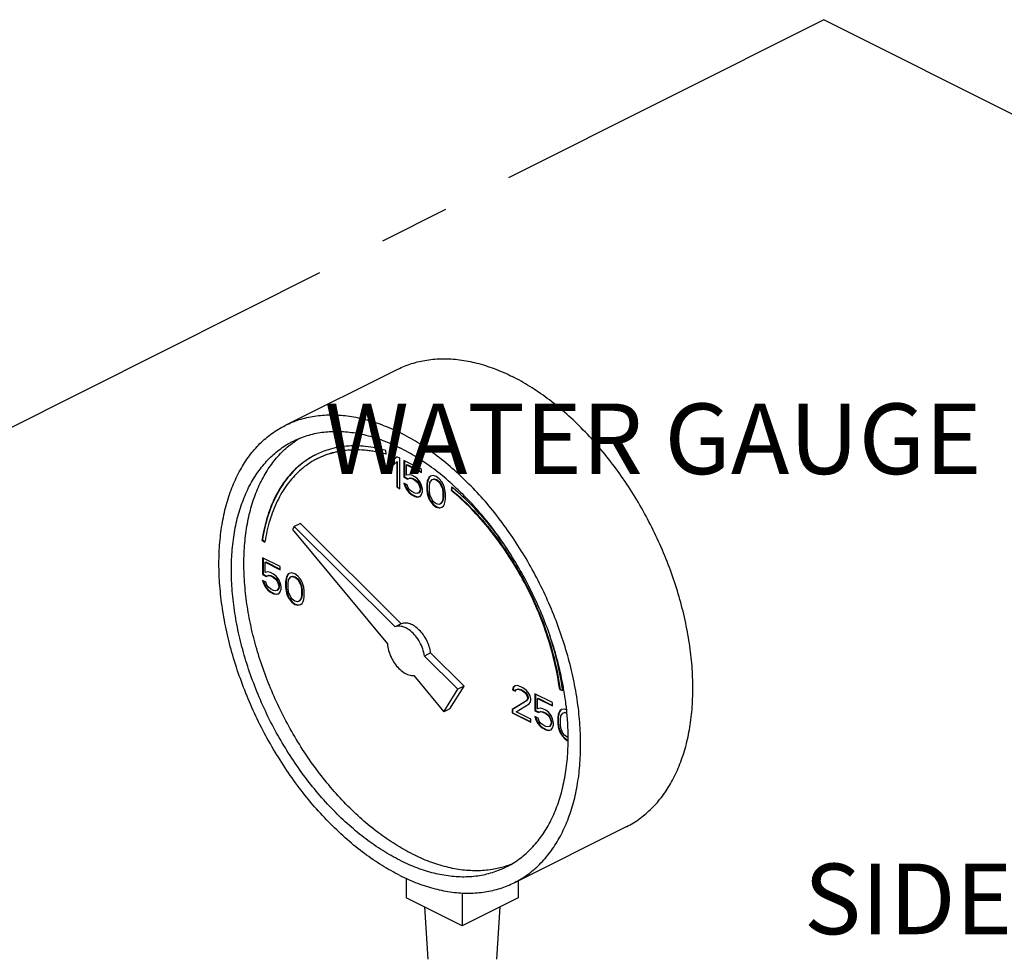
# Model space of a CAD drawing. Extents: x 3.3 to 25.9, y 1.3 to 22.7.
# Drawn here: x 16.5 to 18.2, y 16.8 to 18.5 of the extents above; entities that cross this region are included whole.
import ezdxf

# ---------------------------------------------------------------- set-up
doc = ezdxf.new("R2010")
doc.units = 0
doc.header["$LTSCALE"] = 0.5
doc.header["$MEASUREMENT"] = 0
doc.linetypes.add('CENTER', pattern=[2, 1.25, -0.25, 0.25, -0.25])
doc.layers.get('0').update_dxf_attribs({"linetype": 'CONTINUOUS'})
doc.layers.add('CALLOUTS', color=7, linetype='CONTINUOUS')
doc.layers.add('CEN', color=7, linetype='CENTER')
doc.styles.get("Standard").update_dxf_attribs({"font": 'ARIAL.TTF'})

msp = doc.modelspace()

# ---------------------------------------------------------------- linework, layer by layer
at = {"linetype": 'Continuous'}
for p, q in [((16.9567, 17.7398), (17.1556, 17.8392)), ((17.1354, 17.6884), (17.1345, 17.6953)), ((17.1538, 17.6841), (17.1483, 17.6788)), ((17.1483, 17.6788), (17.1492, 17.6793)), ((17.1483, 17.6788), (17.1483, 17.6696)), ((17.1483, 17.6696), (17.1538, 17.6749)), ((17.154, 17.6839), (17.1492, 17.6793)), ((17.1492, 17.6793), (17.1492, 17.6705)), ((17.1593, 17.6814), (17.1538, 17.6841)), ((17.1538, 17.6749), (17.1547, 17.6754)), ((17.1538, 17.6749), (17.1538, 17.63)), ((17.1547, 17.6754), (17.1547, 17.6304)), ((17.1593, 17.6272), (17.1593, 17.6814)), ((17.1667, 17.6777), (17.1667, 17.6477)), ((17.198, 17.662), (17.1667, 17.6777)), ((17.1676, 17.6772), (17.1676, 17.6482)), ((17.1713, 17.6696), (17.1722, 17.6701)), ((17.1713, 17.6512), (17.1713, 17.6696)), ((17.1713, 17.6696), (17.198, 17.6563)), ((17.1722, 17.6701), (17.198, 17.6572)), ((17.198, 17.6563), (17.198, 17.662)), ((17.1667, 17.6477), (17.1676, 17.6482)), ((17.1667, 17.6477), (17.1731, 17.6445)), ((17.1676, 17.6482), (17.174, 17.645)), ((17.1759, 17.6523), (17.1713, 17.6512)), ((17.1731, 17.6445), (17.1768, 17.6461)), ((17.1731, 17.6445), (17.174, 17.645)), ((17.174, 17.645), (17.1777, 17.6466)), ((17.1805, 17.6512), (17.1759, 17.6523)), ((17.1768, 17.6461), (17.1777, 17.6466)), ((17.1768, 17.6461), (17.1805, 17.6454)), ((17.1777, 17.6466), (17.1814, 17.6459)), ((17.186, 17.6484), (17.1805, 17.6512)), ((17.1805, 17.6454), (17.1814, 17.6459)), ((17.1805, 17.6454), (17.186, 17.6427)), ((17.1814, 17.6459), (17.1869, 17.6431)), ((17.1906, 17.645), (17.186, 17.6484)), ((17.186, 17.6427), (17.1869, 17.6431)), ((17.186, 17.6427), (17.1897, 17.6397)), ((17.1869, 17.6431), (17.1906, 17.6401)), ((17.1897, 17.6397), (17.1906, 17.6401)), ((17.1897, 17.6397), (17.1925, 17.636)), ((17.1952, 17.6392), (17.1906, 17.645)), ((17.1906, 17.6401), (17.1934, 17.6364)), ((17.198, 17.6332), (17.1952, 17.6392)), ((17.2081, 17.6408), (17.2072, 17.6355)), ((17.209, 17.6438), (17.2081, 17.6408)), ((17.2081, 17.6408), (17.209, 17.6413)), ((17.209, 17.6413), (17.2081, 17.636)), ((17.2109, 17.6475), (17.209, 17.6438)), ((17.209, 17.6438), (17.2099, 17.6443)), ((17.2099, 17.6443), (17.209, 17.6413)), ((17.2118, 17.648), (17.2099, 17.6443)), ((17.2136, 17.6496), (17.2109, 17.6475)), ((17.2109, 17.6475), (17.2118, 17.648)), ((17.2138, 17.6495), (17.2118, 17.648)), ((17.2118, 17.6321), (17.2127, 17.6385)), ((17.2127, 17.6385), (17.2164, 17.6436)), ((17.2183, 17.6507), (17.2136, 17.6496)), ((17.2164, 17.6436), (17.2192, 17.6445)), ((17.2164, 17.6436), (17.2173, 17.644)), ((17.2173, 17.644), (17.2201, 17.645)), ((17.2238, 17.6491), (17.2183, 17.6507)), ((17.2192, 17.6445), (17.2201, 17.645)), ((17.2192, 17.6445), (17.2238, 17.6434)), ((17.2201, 17.645), (17.2247, 17.6438)), ((17.2293, 17.6452), (17.2238, 17.6491)), ((17.2238, 17.6434), (17.2247, 17.6438)), ((17.2238, 17.6434), (17.2284, 17.6399)), ((17.2247, 17.6438), (17.2293, 17.6404)), ((17.2284, 17.6399), (17.2293, 17.6404)), ((17.2284, 17.6399), (17.2311, 17.6362)), ((17.2339, 17.6395), (17.2293, 17.6452)), ((17.2293, 17.6404), (17.232, 17.6367)), ((17.2367, 17.6346), (17.2339, 17.6395)), ((17.1538, 17.63), (17.1547, 17.6304)), ((17.1538, 17.63), (17.1593, 17.6272)), ((17.1547, 17.6304), (17.1593, 17.6281)), ((17.1667, 17.6374), (17.1685, 17.6318)), ((17.1722, 17.6346), (17.1667, 17.6374)), ((17.1679, 17.6368), (17.1694, 17.6323)), ((17.1685, 17.6318), (17.1694, 17.6323)), ((17.1685, 17.6318), (17.1713, 17.6259)), ((17.1694, 17.6323), (17.1722, 17.6263)), ((17.1713, 17.6259), (17.1722, 17.6263)), ((17.1713, 17.6259), (17.1759, 17.6201)), ((17.1741, 17.6291), (17.1722, 17.6346)), ((17.1722, 17.6263), (17.1768, 17.6205)), ((17.1768, 17.6254), (17.1741, 17.6291)), ((17.1805, 17.6224), (17.1768, 17.6254)), ((17.186, 17.6196), (17.1805, 17.6224)), ((17.1925, 17.636), (17.1934, 17.6364)), ((17.1925, 17.636), (17.1943, 17.6316)), ((17.1943, 17.6224), (17.1925, 17.6199)), ((17.1934, 17.6364), (17.1952, 17.6321)), ((17.1952, 17.6229), (17.1934, 17.6203)), ((17.1943, 17.6316), (17.1952, 17.6321)), ((17.1943, 17.6316), (17.1952, 17.6277)), ((17.1952, 17.6254), (17.1943, 17.6224)), ((17.1943, 17.6224), (17.1952, 17.6229)), ((17.1952, 17.6321), (17.1961, 17.6281)), ((17.1952, 17.6277), (17.1961, 17.6281)), ((17.1952, 17.6277), (17.1952, 17.6254)), ((17.1952, 17.6254), (17.1961, 17.6258)), ((17.1961, 17.6258), (17.1952, 17.6229)), ((17.1961, 17.6281), (17.1961, 17.6258)), ((17.1998, 17.6266), (17.198, 17.6332)), ((17.198, 17.6171), (17.1998, 17.6219)), ((17.1998, 17.6219), (17.1998, 17.6266)), ((17.2072, 17.6355), (17.2081, 17.636)), ((17.2072, 17.6355), (17.2072, 17.6252)), ((17.2072, 17.6252), (17.2081, 17.6256)), ((17.2072, 17.6252), (17.2081, 17.619)), ((17.2081, 17.636), (17.2081, 17.6256)), ((17.2081, 17.6256), (17.209, 17.6194)), ((17.2118, 17.624), (17.2118, 17.6321)), ((17.2127, 17.6167), (17.2118, 17.624)), ((17.2311, 17.6362), (17.232, 17.6367)), ((17.2311, 17.6362), (17.2348, 17.6275)), ((17.232, 17.6367), (17.2357, 17.6279)), ((17.2348, 17.6275), (17.2357, 17.6279)), ((17.2348, 17.6275), (17.2357, 17.6201)), ((17.2357, 17.6279), (17.2366, 17.6206)), ((17.2385, 17.6291), (17.2367, 17.6346)), ((17.2394, 17.6252), (17.2385, 17.6291)), ((17.2404, 17.619), (17.2394, 17.6252)), ((17.2514, 17.6305), (17.2501, 17.6249)), ((17.2501, 17.6249), (17.2509, 17.6254)), ((17.2521, 17.6299), (17.2509, 17.6254)), ((17.1759, 17.6201), (17.1768, 17.6205)), ((17.1759, 17.6201), (17.1805, 17.6166)), ((17.1768, 17.6205), (17.1814, 17.6171)), ((17.1805, 17.6166), (17.1814, 17.6171)), ((17.1805, 17.6166), (17.186, 17.6139)), ((17.1814, 17.6171), (17.1869, 17.6143)), ((17.1897, 17.619), (17.186, 17.6196)), ((17.186, 17.6139), (17.1869, 17.6143)), ((17.186, 17.6139), (17.1906, 17.6127)), ((17.1869, 17.6143), (17.1915, 17.6132)), ((17.1925, 17.6199), (17.1897, 17.619)), ((17.1906, 17.6127), (17.1952, 17.6139)), ((17.1906, 17.6127), (17.1915, 17.6132)), ((17.1915, 17.6132), (17.1952, 17.6141)), ((17.1925, 17.6199), (17.1934, 17.6203)), ((17.1952, 17.6139), (17.198, 17.6171)), ((17.2081, 17.619), (17.209, 17.6194)), ((17.2081, 17.619), (17.209, 17.615)), ((17.209, 17.6194), (17.2099, 17.6155)), ((17.209, 17.615), (17.2099, 17.6155)), ((17.209, 17.615), (17.2109, 17.6095)), ((17.2099, 17.6155), (17.2118, 17.61)), ((17.2109, 17.6095), (17.2118, 17.61)), ((17.2109, 17.6095), (17.2136, 17.6047)), ((17.2118, 17.61), (17.2145, 17.6051)), ((17.2164, 17.6079), (17.2127, 17.6167)), ((17.2136, 17.6047), (17.2145, 17.6051)), ((17.2136, 17.6047), (17.2183, 17.5989)), ((17.2145, 17.6051), (17.2191, 17.5994)), ((17.2192, 17.6042), (17.2164, 17.6079)), ((17.2238, 17.6008), (17.2192, 17.6042)), ((17.2348, 17.6056), (17.2311, 17.6005)), ((17.2357, 17.606), (17.232, 17.601)), ((17.2357, 17.6121), (17.2348, 17.6056)), ((17.2348, 17.6056), (17.2357, 17.606)), ((17.2357, 17.6201), (17.2366, 17.6206)), ((17.2357, 17.6201), (17.2357, 17.6121)), ((17.2357, 17.6121), (17.2366, 17.6125)), ((17.2366, 17.6125), (17.2357, 17.606)), ((17.2366, 17.6206), (17.2366, 17.6125)), ((17.2385, 17.6003), (17.2394, 17.6033)), ((17.2394, 17.6033), (17.2404, 17.6086)), ((17.2404, 17.6086), (17.2404, 17.619)), ((17.2183, 17.5989), (17.2191, 17.5994)), ((17.2183, 17.5989), (17.2238, 17.595)), ((17.2191, 17.5994), (17.2247, 17.5955)), ((17.2284, 17.5996), (17.2238, 17.6008)), ((17.2238, 17.595), (17.2247, 17.5955)), ((17.2238, 17.595), (17.2293, 17.5934)), ((17.2247, 17.5955), (17.2302, 17.5938)), ((17.2311, 17.6005), (17.2284, 17.5996)), ((17.2293, 17.5934), (17.2339, 17.5946)), ((17.2293, 17.5934), (17.2302, 17.5938)), ((17.2302, 17.5938), (17.2339, 17.5948)), ((17.2311, 17.6005), (17.232, 17.601)), ((17.2339, 17.5946), (17.2367, 17.5966)), ((17.2367, 17.5966), (17.2385, 17.6003)), ((16.9724, 17.5603), (16.9693, 17.5553)), ((16.9693, 17.5553), (17.1374, 17.3523)), ((16.9835, 17.5658), (16.9724, 17.5603)), ((17.151, 17.3827), (16.9724, 17.5603)), ((17.162, 17.3882), (16.9835, 17.5658)), ((16.9151, 17.5363), (16.9159, 17.5367)), ((16.9151, 17.5363), (16.9203, 17.5325)), ((16.9159, 17.5367), (16.9205, 17.5334)), ((16.9163, 17.5052), (16.9163, 17.4753)), ((16.9476, 17.4895), (16.9163, 17.5052)), ((16.9171, 17.5048), (16.9171, 17.4757)), ((16.9209, 17.4971), (16.9217, 17.4976)), ((16.9209, 17.4787), (16.9209, 17.4971)), ((16.9209, 17.4971), (16.9476, 17.4838)), ((16.9217, 17.4976), (16.9476, 17.4847)), ((16.9476, 17.4838), (16.9476, 17.4895)), ((16.9163, 17.4753), (16.9171, 17.4757)), ((16.9163, 17.4753), (16.9227, 17.472)), ((16.9163, 17.4649), (16.9181, 17.4594)), ((16.9218, 17.4621), (16.9163, 17.4649)), ((16.9171, 17.4757), (16.9236, 17.4725)), ((16.9175, 17.4643), (16.919, 17.4598)), ((16.9255, 17.4799), (16.9209, 17.4787)), ((16.9227, 17.472), (16.9264, 17.4736)), ((16.9227, 17.472), (16.9236, 17.4725)), ((16.9236, 17.4725), (16.9273, 17.4741)), ((16.9301, 17.4787), (16.9255, 17.4799)), ((16.9264, 17.4736), (16.9273, 17.4741)), ((16.9264, 17.4736), (16.9301, 17.473)), ((16.9273, 17.4741), (16.931, 17.4734)), ((16.9356, 17.476), (16.9301, 17.4787)), ((16.9301, 17.473), (16.931, 17.4734)), ((16.9301, 17.473), (16.9356, 17.4702)), ((16.931, 17.4734), (16.9365, 17.4706)), ((16.9402, 17.4725), (16.9356, 17.476)), ((16.9356, 17.4702), (16.9365, 17.4706)), ((16.9356, 17.4702), (16.9393, 17.4672)), ((16.9365, 17.4706), (16.9402, 17.4676)), ((16.9393, 17.4672), (16.9402, 17.4676)), ((16.9393, 17.4672), (16.942, 17.4635)), ((16.9448, 17.4667), (16.9402, 17.4725)), ((16.9402, 17.4676), (16.9429, 17.464)), ((16.942, 17.4635), (16.9429, 17.464)), ((16.9429, 17.464), (16.9448, 17.4596)), ((16.9476, 17.4608), (16.9448, 17.4667)), ((16.9577, 17.4684), (16.9568, 17.4631)), ((16.9586, 17.4714), (16.9577, 17.4684)), ((16.9577, 17.4684), (16.9586, 17.4688)), ((16.9586, 17.4688), (16.9577, 17.4635)), ((16.9605, 17.475), (16.9586, 17.4714)), ((16.9586, 17.4714), (16.9595, 17.4718)), ((16.9595, 17.4718), (16.9586, 17.4688)), ((16.9613, 17.4755), (16.9595, 17.4718)), ((16.9632, 17.4771), (16.9605, 17.475)), ((16.9605, 17.475), (16.9613, 17.4755)), ((16.9633, 17.477), (16.9613, 17.4755)), ((16.9614, 17.4596), (16.9623, 17.4661)), ((16.9623, 17.4661), (16.966, 17.4711)), ((16.9678, 17.4783), (16.9632, 17.4771)), ((16.966, 17.4711), (16.9687, 17.472)), ((16.966, 17.4711), (16.9669, 17.4716)), ((16.9669, 17.4716), (16.9696, 17.4725)), ((16.9733, 17.4767), (16.9678, 17.4783)), ((16.9687, 17.472), (16.9696, 17.4725)), ((16.9687, 17.472), (16.9733, 17.4709)), ((16.9696, 17.4725), (16.9742, 17.4713)), ((16.9789, 17.4727), (16.9733, 17.4767)), ((16.9733, 17.4709), (16.9742, 17.4713)), ((16.9733, 17.4709), (16.9779, 17.4674)), ((16.9742, 17.4713), (16.9788, 17.4679)), ((16.9779, 17.4674), (16.9788, 17.4679)), ((16.9779, 17.4674), (16.9807, 17.4638)), ((16.9788, 17.4679), (16.9816, 17.4642)), ((16.9835, 17.467), (16.9789, 17.4727)), ((16.9807, 17.4638), (16.9816, 17.4642)), ((16.9807, 17.4638), (16.9844, 17.455)), ((16.9816, 17.4642), (16.9853, 17.4555)), ((16.9862, 17.4621), (16.9835, 17.467)), ((16.9181, 17.4594), (16.919, 17.4598)), ((16.9181, 17.4594), (16.9209, 17.4534)), ((16.919, 17.4598), (16.9217, 17.4538)), ((16.9209, 17.4534), (16.9217, 17.4538)), ((16.9209, 17.4534), (16.9255, 17.4476)), ((16.9217, 17.4538), (16.9264, 17.4481)), ((16.9236, 17.4566), (16.9218, 17.4621)), ((16.9264, 17.4529), (16.9236, 17.4566)), ((16.9255, 17.4476), (16.9264, 17.4481)), ((16.9255, 17.4476), (16.9301, 17.4442)), ((16.9301, 17.4499), (16.9264, 17.4529)), ((16.9264, 17.4481), (16.931, 17.4446)), ((16.9356, 17.4472), (16.9301, 17.4499)), ((16.9393, 17.4465), (16.9356, 17.4472)), ((16.942, 17.4474), (16.9393, 17.4465)), ((16.942, 17.4635), (16.9439, 17.4591)), ((16.9439, 17.4499), (16.942, 17.4474)), ((16.942, 17.4474), (16.9429, 17.4478)), ((16.9448, 17.4504), (16.9429, 17.4478)), ((16.9439, 17.4591), (16.9448, 17.4596)), ((16.9439, 17.4591), (16.9448, 17.4552)), ((16.9448, 17.4529), (16.9439, 17.4499)), ((16.9439, 17.4499), (16.9448, 17.4504)), ((16.9448, 17.4596), (16.9457, 17.4557)), ((16.9448, 17.4552), (16.9457, 17.4557)), ((16.9448, 17.4552), (16.9448, 17.4529)), ((16.9448, 17.4529), (16.9457, 17.4534)), ((16.9457, 17.4534), (16.9448, 17.4504)), ((16.9457, 17.4557), (16.9457, 17.4534)), ((16.9494, 17.4541), (16.9476, 17.4608)), ((16.9476, 17.4446), (16.9494, 17.4495)), ((16.9494, 17.4495), (16.9494, 17.4541)), ((16.9568, 17.4631), (16.9577, 17.4635)), ((16.9568, 17.4631), (16.9568, 17.4527)), ((16.9568, 17.4527), (16.9577, 17.4531)), ((16.9568, 17.4527), (16.9577, 17.4465)), ((16.9577, 17.4635), (16.9577, 17.4531)), ((16.9577, 17.4531), (16.9586, 17.4469)), ((16.9577, 17.4465), (16.9586, 17.4469)), ((16.9577, 17.4465), (16.9586, 17.4426)), ((16.9586, 17.4469), (16.9595, 17.443)), ((16.9614, 17.4515), (16.9614, 17.4596)), ((16.9623, 17.4442), (16.9614, 17.4515)), ((16.9844, 17.455), (16.9853, 17.4555)), ((16.9844, 17.455), (16.9853, 17.4476)), ((16.9853, 17.4555), (16.9862, 17.4481)), ((16.9853, 17.4476), (16.9862, 17.4481)), ((16.9853, 17.4476), (16.9853, 17.4396)), ((16.9881, 17.4566), (16.9862, 17.4621)), ((16.9862, 17.4481), (16.9862, 17.44)), ((16.989, 17.4527), (16.9881, 17.4566)), ((16.9899, 17.4465), (16.989, 17.4527)), ((16.9899, 17.4361), (16.9899, 17.4465)), ((16.9301, 17.4442), (16.931, 17.4446)), ((16.9301, 17.4442), (16.9356, 17.4414)), ((16.931, 17.4446), (16.9365, 17.4418)), ((16.9356, 17.4414), (16.9365, 17.4418)), ((16.9356, 17.4414), (16.9402, 17.4403)), ((16.9365, 17.4418), (16.9411, 17.4407)), ((16.9402, 17.4403), (16.9448, 17.4414)), ((16.9402, 17.4403), (16.9411, 17.4407)), ((16.9411, 17.4407), (16.9447, 17.4416)), ((16.9448, 17.4414), (16.9476, 17.4446)), ((16.9586, 17.4426), (16.9595, 17.443)), ((16.9586, 17.4426), (16.9605, 17.437)), ((16.9595, 17.443), (16.9613, 17.4375)), ((16.9605, 17.437), (16.9613, 17.4375)), ((16.9605, 17.437), (16.9632, 17.4322)), ((16.9613, 17.4375), (16.9641, 17.4326)), ((16.966, 17.4354), (16.9623, 17.4442)), ((16.9632, 17.4322), (16.9641, 17.4326)), ((16.9632, 17.4322), (16.9678, 17.4264)), ((16.9641, 17.4326), (16.9687, 17.4269)), ((16.9687, 17.4317), (16.966, 17.4354)), ((16.9733, 17.4283), (16.9687, 17.4317)), ((16.9844, 17.4331), (16.9807, 17.4281)), ((16.9853, 17.4336), (16.9816, 17.4285)), ((16.9853, 17.4396), (16.9844, 17.4331)), ((16.9844, 17.4331), (16.9853, 17.4336)), ((16.9853, 17.4396), (16.9862, 17.44)), ((16.9862, 17.44), (16.9853, 17.4336)), ((16.9881, 17.4278), (16.989, 17.4308)), ((16.989, 17.4308), (16.9899, 17.4361)), ((16.9678, 17.4264), (16.9687, 17.4269)), ((16.9678, 17.4264), (16.9733, 17.4225)), ((16.9687, 17.4269), (16.9742, 17.423)), ((16.9779, 17.4271), (16.9733, 17.4283)), ((16.9733, 17.4225), (16.9742, 17.423)), ((16.9733, 17.4225), (16.9789, 17.4209)), ((16.9742, 17.423), (16.9798, 17.4214)), ((16.9807, 17.4281), (16.9779, 17.4271)), ((16.9789, 17.4209), (16.9835, 17.4221)), ((16.9789, 17.4209), (16.9798, 17.4214)), ((16.9798, 17.4214), (16.9834, 17.4223)), ((16.9807, 17.4281), (16.9816, 17.4285)), ((16.9835, 17.4221), (16.9862, 17.4241)), ((16.9862, 17.4241), (16.9881, 17.4278)), ((17.162, 17.3882), (17.151, 17.3827)), ((17.214, 17.3365), (17.203, 17.3309)), ((17.2621, 17.2722), (17.203, 17.3309)), ((17.2731, 17.2777), (17.214, 17.3365)), ((17.1839, 17.2962), (17.2372, 17.2319)), ((17.2372, 17.2319), (17.2621, 17.2722)), ((17.2482, 17.2374), (17.2731, 17.2777)), ((17.2731, 17.2777), (17.2621, 17.2722)), ((17.36, 17.2752), (17.3591, 17.2711)), ((17.3637, 17.278), (17.36, 17.2752)), ((17.36, 17.2752), (17.3609, 17.2757)), ((17.3609, 17.2757), (17.36, 17.2715)), ((17.3638, 17.2779), (17.3609, 17.2757)), ((17.3674, 17.2785), (17.3637, 17.278)), ((17.3656, 17.2713), (17.3683, 17.2723)), ((17.3656, 17.2713), (17.3665, 17.2718)), ((17.3665, 17.2718), (17.3692, 17.2727)), ((17.3739, 17.2764), (17.3674, 17.2785)), ((17.3683, 17.2723), (17.3692, 17.2727)), ((17.3683, 17.2723), (17.3729, 17.2711)), ((17.3692, 17.2727), (17.3738, 17.2715)), ((17.3775, 17.2746), (17.3739, 17.2764)), ((17.3831, 17.2706), (17.3775, 17.2746)), ((17.4426, 17.2714), (17.4434, 17.2718)), ((17.4434, 17.2718), (17.4476, 17.2706)), ((17.3591, 17.2711), (17.36, 17.2715)), ((17.3591, 17.2711), (17.3637, 17.2688)), ((17.36, 17.2715), (17.3641, 17.2695)), ((17.3637, 17.2688), (17.3656, 17.2713)), ((17.3729, 17.2711), (17.3738, 17.2715)), ((17.3729, 17.2711), (17.3766, 17.2693)), ((17.3738, 17.2715), (17.3775, 17.2697)), ((17.3766, 17.2693), (17.3775, 17.2697)), ((17.3766, 17.2693), (17.3812, 17.2658)), ((17.3775, 17.2697), (17.3821, 17.2663)), ((17.3812, 17.2658), (17.3821, 17.2663)), ((17.3812, 17.2658), (17.384, 17.2621)), ((17.3821, 17.2663), (17.3849, 17.2626)), ((17.3867, 17.2665), (17.3831, 17.2706)), ((17.384, 17.2621), (17.3849, 17.2626)), ((17.384, 17.2621), (17.3858, 17.2577)), ((17.3858, 17.2554), (17.384, 17.2518)), ((17.3849, 17.2626), (17.3867, 17.2582)), ((17.3867, 17.2559), (17.3849, 17.2522)), ((17.3858, 17.2577), (17.3867, 17.2582)), ((17.3858, 17.2577), (17.3858, 17.2554)), ((17.3858, 17.2554), (17.3867, 17.2559)), ((17.3904, 17.2601), (17.3867, 17.2665)), ((17.3867, 17.2582), (17.3867, 17.2559)), ((17.3913, 17.255), (17.3904, 17.2601)), ((17.3913, 17.2527), (17.3913, 17.255)), ((17.3987, 17.264), (17.3987, 17.234)), ((17.43, 17.2483), (17.3987, 17.264)), ((17.3996, 17.2635), (17.3996, 17.2345)), ((17.4033, 17.2559), (17.4042, 17.2564)), ((17.4033, 17.2375), (17.4033, 17.2559)), ((17.4033, 17.2559), (17.43, 17.2426)), ((17.4042, 17.2564), (17.43, 17.2434)), ((17.4426, 17.2714), (17.4478, 17.2699)), ((17.2482, 17.2374), (17.2372, 17.2319)), ((17.384, 17.2518), (17.3582, 17.2359)), ((17.3849, 17.2522), (17.3591, 17.2363)), ((17.3656, 17.2322), (17.3886, 17.246)), ((17.384, 17.2518), (17.3849, 17.2522)), ((17.3886, 17.246), (17.3904, 17.2485)), ((17.3904, 17.2485), (17.3913, 17.2527)), ((17.4079, 17.2386), (17.4033, 17.2375)), ((17.4125, 17.2375), (17.4079, 17.2386)), ((17.418, 17.2347), (17.4125, 17.2375)), ((17.43, 17.2426), (17.43, 17.2483)), ((17.4503, 17.237), (17.4457, 17.2359)), ((17.4547, 17.2357), (17.4503, 17.237)), ((17.3582, 17.2359), (17.3591, 17.2363)), ((17.3582, 17.2359), (17.3582, 17.2301)), ((17.3582, 17.2301), (17.3591, 17.2305)), ((17.3582, 17.2301), (17.3913, 17.2135)), ((17.3591, 17.2363), (17.3591, 17.2305)), ((17.3591, 17.2305), (17.3913, 17.2144)), ((17.3913, 17.2193), (17.3656, 17.2322)), ((17.3987, 17.234), (17.3996, 17.2345)), ((17.3987, 17.234), (17.4052, 17.2308)), ((17.3987, 17.2237), (17.4006, 17.2181)), ((17.4042, 17.2209), (17.3987, 17.2237)), ((17.3996, 17.2345), (17.406, 17.2312)), ((17.4, 17.223), (17.4014, 17.2186)), ((17.4061, 17.2154), (17.4042, 17.2209)), ((17.4052, 17.2308), (17.4088, 17.2324)), ((17.4052, 17.2308), (17.406, 17.2312)), ((17.406, 17.2312), (17.4097, 17.2329)), ((17.4088, 17.2324), (17.4097, 17.2329)), ((17.4088, 17.2324), (17.4125, 17.2317)), ((17.4097, 17.2329), (17.4134, 17.2322)), ((17.4125, 17.2317), (17.4134, 17.2322)), ((17.4125, 17.2317), (17.418, 17.229)), ((17.4134, 17.2322), (17.4189, 17.2294)), ((17.4227, 17.2313), (17.418, 17.2347)), ((17.418, 17.229), (17.4189, 17.2294)), ((17.418, 17.229), (17.4217, 17.226)), ((17.4189, 17.2294), (17.4226, 17.2264)), ((17.4217, 17.226), (17.4226, 17.2264)), ((17.4217, 17.226), (17.4245, 17.2223)), ((17.4226, 17.2264), (17.4254, 17.2227)), ((17.4273, 17.2255), (17.4227, 17.2313)), ((17.4245, 17.2223), (17.4254, 17.2227)), ((17.4245, 17.2223), (17.4263, 17.2179)), ((17.4254, 17.2227), (17.4272, 17.2184)), ((17.43, 17.2195), (17.4273, 17.2255)), ((17.4319, 17.2128), (17.43, 17.2195)), ((17.4401, 17.2271), (17.4392, 17.2218)), ((17.4392, 17.2218), (17.4401, 17.2223)), ((17.4392, 17.2218), (17.4392, 17.2115)), ((17.4411, 17.2301), (17.4401, 17.2271)), ((17.4401, 17.2271), (17.441, 17.2276)), ((17.441, 17.2276), (17.4401, 17.2223)), ((17.4401, 17.2223), (17.4401, 17.2119)), ((17.4419, 17.2306), (17.441, 17.2276)), ((17.4429, 17.2338), (17.4411, 17.2301)), ((17.4411, 17.2301), (17.4419, 17.2306)), ((17.4438, 17.2343), (17.4419, 17.2306)), ((17.4457, 17.2359), (17.4429, 17.2338)), ((17.4429, 17.2338), (17.4438, 17.2343)), ((17.4458, 17.2357), (17.4438, 17.2343)), ((17.4438, 17.2184), (17.4447, 17.2248)), ((17.4447, 17.2248), (17.4484, 17.2299)), ((17.4484, 17.2299), (17.4512, 17.2308)), ((17.4484, 17.2299), (17.4493, 17.2303)), ((17.4493, 17.2303), (17.4521, 17.2313)), ((17.4512, 17.2308), (17.4521, 17.2313)), ((17.4512, 17.2308), (17.4552, 17.2298)), ((17.4521, 17.2313), (17.4551, 17.2305)), ((17.3913, 17.2135), (17.3913, 17.2193)), ((17.4006, 17.2181), (17.4014, 17.2186)), ((17.4006, 17.2181), (17.4033, 17.2121)), ((17.4014, 17.2186), (17.4042, 17.2126)), ((17.4033, 17.2121), (17.4042, 17.2126)), ((17.4033, 17.2121), (17.4079, 17.2064)), ((17.4042, 17.2126), (17.4088, 17.2068)), ((17.4088, 17.2117), (17.4061, 17.2154)), ((17.4079, 17.2064), (17.4088, 17.2068)), ((17.4079, 17.2064), (17.4125, 17.2029)), ((17.4125, 17.2087), (17.4088, 17.2117)), ((17.4088, 17.2068), (17.4134, 17.2034)), ((17.418, 17.2059), (17.4125, 17.2087)), ((17.4125, 17.2029), (17.4134, 17.2034)), ((17.4125, 17.2029), (17.418, 17.2002)), ((17.4134, 17.2034), (17.4189, 17.2006)), ((17.4217, 17.2052), (17.418, 17.2059)), ((17.4245, 17.2062), (17.4217, 17.2052)), ((17.4263, 17.2087), (17.4245, 17.2062)), ((17.4245, 17.2062), (17.4254, 17.2066)), ((17.4272, 17.2091), (17.4254, 17.2066)), ((17.4263, 17.2179), (17.4272, 17.2184)), ((17.4263, 17.2179), (17.4273, 17.214)), ((17.4273, 17.2117), (17.4263, 17.2087)), ((17.4263, 17.2087), (17.4272, 17.2091)), ((17.4272, 17.2184), (17.4281, 17.2144)), ((17.4281, 17.2121), (17.4272, 17.2091)), ((17.4273, 17.214), (17.4281, 17.2144)), ((17.4273, 17.214), (17.4273, 17.2117)), ((17.4273, 17.2117), (17.4281, 17.2121)), ((17.4273, 17.2002), (17.43, 17.2034)), ((17.4281, 17.2144), (17.4281, 17.2121)), ((17.43, 17.2034), (17.4319, 17.2082)), ((17.4319, 17.2082), (17.4319, 17.2128)), ((17.4392, 17.2115), (17.4401, 17.2119)), ((17.4392, 17.2115), (17.4401, 17.2053)), ((17.4401, 17.2119), (17.441, 17.2057)), ((17.4401, 17.2053), (17.441, 17.2057)), ((17.4401, 17.2053), (17.4411, 17.2013)), ((17.441, 17.2057), (17.4419, 17.2018)), ((17.4438, 17.2103), (17.4438, 17.2184)), ((17.4447, 17.203), (17.4438, 17.2103)), ((17.4484, 17.1942), (17.4447, 17.203)), ((17.418, 17.2002), (17.4189, 17.2006)), ((17.418, 17.2002), (17.4227, 17.199)), ((17.4189, 17.2006), (17.4235, 17.1995)), ((17.4227, 17.199), (17.4273, 17.2002)), ((17.4227, 17.199), (17.4235, 17.1995)), ((17.4235, 17.1995), (17.4272, 17.2004)), ((17.4411, 17.2013), (17.4419, 17.2018)), ((17.4411, 17.2013), (17.4429, 17.1958)), ((17.4419, 17.2018), (17.4438, 17.1963)), ((17.4429, 17.1958), (17.4438, 17.1963)), ((17.4429, 17.1958), (17.4457, 17.191)), ((17.4438, 17.1963), (17.4466, 17.1914)), ((17.4457, 17.191), (17.4466, 17.1914)), ((17.4457, 17.191), (17.4503, 17.1852)), ((17.4466, 17.1914), (17.4512, 17.1857)), ((17.4512, 17.1905), (17.4484, 17.1942)), ((17.4503, 17.1852), (17.4512, 17.1857)), ((17.4503, 17.1852), (17.4558, 17.1813)), ((17.4558, 17.1871), (17.4512, 17.1905)), ((17.4512, 17.1857), (17.4567, 17.1817)), ((17.4573, 17.1867), (17.4558, 17.1871)), ((17.4558, 17.1813), (17.4567, 17.1817)), ((17.4558, 17.1813), (17.4573, 17.1809)), ((17.4567, 17.1817), (17.4573, 17.1816)), ((17.362, 16.9292), (17.5608, 17.0287)), ((17.1704, 16.9372), (17.1704, 16.9026)), ((17.3693, 16.9329), (17.3693, 16.9026)), ((17.2698, 16.9114), (17.2698, 16.8529)), ((17.2698, 16.8529), (17.1704, 16.9026)), ((17.3693, 16.9026), (17.2698, 16.8529)), ((17.2033, 16.8862), (17.2089, 16.7934)), ((17.3363, 16.8862), (17.3307, 16.7934))]:
    msp.add_line(p, q, dxfattribs=at)
for points, start_tangent, end_tangent in [([(17.1556, 17.8392), (17.1802, 17.8492), (17.2072, 17.8555), (17.2356, 17.8578), (17.2652, 17.856), (17.2957, 17.8501), (17.3268, 17.8402), (17.3582, 17.8264)], (0.894435, 0.447197), (0.894427, -0.447214)), ([(17.5608, 17.0287), (17.5615, 17.029), (17.5848, 17.0432), (17.6059, 17.0612), (17.6246, 17.0827), (17.6408, 17.1077), (17.6542, 17.1358), (17.6648, 17.1667), (17.6725, 17.2003), (17.6771, 17.236), (17.6786, 17.2737), (17.6771, 17.313), (17.6725, 17.3534), (17.6648, 17.3945), (17.6542, 17.4361), (17.6408, 17.4776), (17.6246, 17.5188), (17.6059, 17.559), (17.5848, 17.5981), (17.5615, 17.6357), (17.5362, 17.6712), (17.5092, 17.7045), (17.4808, 17.7352), (17.4512, 17.763), (17.4207, 17.7876), (17.3896, 17.8088), (17.3582, 17.8264)], (0.894435, 0.447197), (-0.894427, 0.447214)), ([(16.9567, 17.7398), (16.9813, 17.7498), (17.0083, 17.7561), (17.0367, 17.7584), (17.0663, 17.7565), (17.0968, 17.7506), (17.1279, 17.7407), (17.1593, 17.7269)], (0.894435, 0.447197), (0.894427, -0.447214)), ([(17.1593, 16.9421), (17.1279, 16.9597), (17.0968, 16.9809), (17.0663, 17.0055), (17.0367, 17.0333), (17.0083, 17.0639), (16.9813, 17.0972), (16.9561, 17.1328), (16.9328, 17.1703), (16.9116, 17.2094), (16.8929, 17.2497), (16.8768, 17.2908), (16.8633, 17.3323), (16.8527, 17.3739), (16.8451, 17.4151), (16.8405, 17.4555), (16.8389, 17.4947), (16.8405, 17.5324), (16.8451, 17.5682), (16.8527, 17.6017), (16.8633, 17.6327), (16.8768, 17.6608), (16.8929, 17.6857), (16.9116, 17.7073), (16.9328, 17.7253), (16.9561, 17.7395), (16.9567, 17.7398)], (-0.894427, 0.447214), (0.894435, 0.447197)), ([(16.9707, 17.7118), (16.9889, 17.7196), (17.0146, 17.7263), (17.0417, 17.7291), (17.07, 17.7278), (17.0993, 17.7224), (17.1291, 17.7131), (17.1593, 17.6999)], (0.894465, 0.447139), (0.894427, -0.447214)), ([(17.362, 16.9292), (17.3626, 16.9295), (17.3859, 16.9437), (17.407, 16.9617), (17.4257, 16.9833), (17.4419, 17.0082), (17.4553, 17.0363), (17.4659, 17.0673), (17.4736, 17.1008), (17.4782, 17.1366), (17.4797, 17.1743), (17.4782, 17.2135), (17.4736, 17.2539), (17.4659, 17.2951), (17.4553, 17.3367), (17.4419, 17.3782), (17.4257, 17.4193), (17.407, 17.4596), (17.3859, 17.4987), (17.3626, 17.5362), (17.3373, 17.5718), (17.3104, 17.6051), (17.2819, 17.6357), (17.2523, 17.6635), (17.2218, 17.6881), (17.1907, 17.7093), (17.1593, 17.7269)], (0.894435, 0.447197), (-0.894427, 0.447214)), ([(17.1593, 16.9691), (17.1291, 16.9861), (17.0993, 17.0067), (17.07, 17.0306), (17.0417, 17.0576), (17.0146, 17.0874), (16.9889, 17.1198), (16.965, 17.1544), (16.9431, 17.1909), (16.9234, 17.2288), (16.9062, 17.2678), (16.8915, 17.3075), (16.8796, 17.3475), (16.8705, 17.3873), (16.8645, 17.4266), (16.8614, 17.465), (16.8614, 17.502), (16.8645, 17.5373), (16.8705, 17.5705), (16.8796, 17.6013), (16.8915, 17.6293), (16.9062, 17.6543), (16.9234, 17.6761), (16.9431, 17.6943), (16.965, 17.7089), (16.9707, 17.7118)], (-0.894427, 0.447214), (0.894465, 0.447139)), ([(17.1814, 16.9802), (17.1512, 16.9972), (17.1214, 17.0177), (17.0921, 17.0416), (17.0638, 17.0686), (17.0367, 17.0985), (17.011, 17.1309), (16.9871, 17.1655), (16.9652, 17.2019), (16.9455, 17.2399), (16.9283, 17.2789), (16.9136, 17.3186), (16.9017, 17.3585), (16.8926, 17.3984), (16.8866, 17.4377), (16.8835, 17.476), (16.8835, 17.513), (16.8866, 17.5483), (16.8926, 17.5815), (16.9017, 17.6123), (16.9136, 17.6404), (16.9283, 17.6654), (16.9455, 17.6871), (16.9652, 17.7054), (16.9717, 17.7102)], (-0.894427, 0.447214), (0.815138, 0.579267)), ([(16.9717, 17.7102), (16.9823, 17.7172)], (0.815138, 0.579267), (0.858309, 0.513133)), ([(17.1345, 17.6953), (17.0988, 17.7023), (17.0647, 17.7027), (17.0328, 17.6966), (17.0113, 17.6881)], (-0.961947, 0.273236), (-0.897616, -0.440779)), ([(17.1354, 17.6884), (17.1005, 17.6953), (17.067, 17.6957), (17.0357, 17.6897), (17.0137, 17.681)], (-0.961947, 0.273236), (-0.894523, -0.447022)), ([(17.0146, 17.6814), (17.0255, 17.6863), (17.0599, 17.6953), (17.0971, 17.6961), (17.1353, 17.6891)], (0.894315, 0.447437), (0.963095, -0.269161)), ([(17.2542, 17.6334), (17.2486, 17.6385), (17.2194, 17.6624), (17.1895, 17.6829), (17.1593, 17.6999)], (-0.73929, 0.673387), (-0.894427, 0.447214)), ([(17.0104, 17.6877), (17.0036, 17.6841), (16.9776, 17.6652), (16.9555, 17.6406), (16.9374, 17.6105), (16.9239, 17.5755), (16.9151, 17.5363)], (-0.894523, -0.447022), (-0.153304, -0.988179)), ([(17.0104, 17.6877), (16.9911, 17.6759), (16.9642, 17.6509), (16.9424, 17.6189), (16.9262, 17.5805), (16.9159, 17.5367)], (-0.891191, -0.453629), (-0.153304, -0.988179)), ([(17.0137, 17.681), (17.0071, 17.6774), (16.9816, 17.659), (16.9599, 17.6348), (16.9422, 17.6053), (16.9289, 17.571), (16.9204, 17.5331)], (-0.894523, -0.447022), (-0.15526, -0.987874)), ([(17.0113, 17.6881), (17.0104, 17.6877)], (-0.897616, -0.440779), (-0.894523, -0.447022)), ([(17.4426, 17.2714), (17.4334, 17.3206), (17.4192, 17.3703), (17.4003, 17.4195), (17.3769, 17.4672), (17.3496, 17.5125), (17.319, 17.5544), (17.2856, 17.5921), (17.2501, 17.6249)], (-0.133108, 0.991102), (-0.770174, 0.637834)), ([(17.2509, 17.6254), (17.2914, 17.5875), (17.3289, 17.5433), (17.3627, 17.4939), (17.3917, 17.4406), (17.4152, 17.3849), (17.4326, 17.3281), (17.4434, 17.2718)], (0.770174, -0.637834), (0.133108, -0.991102)), ([(17.2517, 17.6303), (17.2514, 17.6305)], (-0.769664, 0.638449), (-0.770174, 0.637834)), ([(17.2538, 17.6285), (17.2517, 17.6303)], (-0.765611, 0.643304), (-0.769664, 0.638449)), ([(17.3489, 17.5219), (17.3217, 17.5586), (17.2876, 17.5971), (17.2538, 17.6285)], (-0.563466, 0.826139), (-0.765611, 0.643304)), ([(17.4501, 17.2706), (17.4481, 17.2817), (17.4391, 17.3215), (17.4272, 17.3615), (17.4125, 17.4012), (17.3952, 17.4402), (17.3755, 17.4781), (17.3536, 17.5146), (17.3297, 17.5492), (17.3041, 17.5816), (17.277, 17.6114), (17.2542, 17.6334)], (-0.168381, 0.985722), (-0.73929, 0.673387)), ([(16.9204, 17.5331), (16.9203, 17.5325)], (-0.15526, -0.987874), (-0.153304, -0.988179)), ([(17.203, 17.3309), (17.2, 17.3435), (17.1945, 17.3558), (17.1871, 17.3667), (17.1783, 17.3755), (17.1688, 17.3814), (17.1594, 17.3838), (17.151, 17.3827)], (-0.135964, 0.990714), (-0.934054, -0.357131)), ([(17.214, 17.3365), (17.2115, 17.3474), (17.2071, 17.3583), (17.2011, 17.3684), (17.1938, 17.377), (17.1858, 17.3836), (17.1775, 17.3878), (17.1694, 17.3894), (17.162, 17.3882)], (-0.135964, 0.990714), (-0.934054, -0.357131)), ([(17.4474, 17.2726), (17.4385, 17.3201), (17.4251, 17.3675)], (-0.138494, 0.990363), (-0.312325, 0.949975)), ([(17.1374, 17.3523), (17.1395, 17.3407), (17.1438, 17.329), (17.1501, 17.3181), (17.1578, 17.3087), (17.1664, 17.3017), (17.1753, 17.2974), (17.1839, 17.2962)], (0.08097, -0.996717), (0.998882, 0.047268)), ([(17.4477, 17.2702), (17.4474, 17.2726)], (-0.133657, 0.991028), (-0.138494, 0.990363)), ([(17.4478, 17.2699), (17.4477, 17.2702)], (-0.133108, 0.991102), (-0.133657, 0.991028)), ([(17.4502, 17.2703), (17.4501, 17.2706)], (-0.167855, 0.985812), (-0.168381, 0.985722)), ([(17.455, 17.2354), (17.4542, 17.2424), (17.4502, 17.2703)], (-0.103537, 0.994626), (-0.167855, 0.985812)), ([(17.4554, 17.2315), (17.455, 17.2354)], (-0.09611, 0.995371), (-0.103537, 0.994626)), ([(17.4555, 17.23), (17.4554, 17.2315)], (-0.093174, 0.99565), (-0.09611, 0.995371)), ([(17.4555, 17.2297), (17.4555, 17.23)], (-0.092453, 0.995717), (-0.093174, 0.99565)), ([(17.4576, 17.1871), (17.4573, 17.204), (17.4555, 17.2297)], (-0.003824, 0.999993), (-0.092453, 0.995717)), ([(17.4576, 17.1817), (17.4576, 17.1871)], (0.008119, 0.999967), (-0.003824, 0.999993)), ([(17.348, 16.9572), (17.3536, 16.9601), (17.3755, 16.9747), (17.3952, 16.9929), (17.4125, 17.0147), (17.4272, 17.0397), (17.4391, 17.0677), (17.4481, 17.0985), (17.4542, 17.1317), (17.4573, 17.167), (17.4576, 17.1813)], (0.894465, 0.447139), (0.009121, 0.999958)), ([(17.4576, 17.1813), (17.4576, 17.1817)], (0.009121, 0.999958), (0.008119, 0.999967)), ([(17.1814, 16.9802), (17.2116, 16.967), (17.2415, 16.9577), (17.2707, 16.9523), (17.2991, 16.951), (17.3262, 16.9537), (17.3475, 16.959)], (0.894427, -0.447214), (0.952174, 0.305557)), ([(17.1593, 16.9691), (17.1895, 16.9559), (17.2194, 16.9466), (17.2486, 16.9413), (17.277, 16.9399), (17.3041, 16.9427), (17.3297, 16.9494), (17.348, 16.9572)], (0.894427, -0.447214), (0.894465, 0.447139)), ([(17.3475, 16.959), (17.3518, 16.9605), (17.3583, 16.9629)], (0.952174, 0.305557), (0.927737, 0.373236)), ([(17.1593, 16.9421), (17.1907, 16.9283), (17.2218, 16.9184), (17.2523, 16.9125), (17.2819, 16.9106), (17.3104, 16.9129), (17.3373, 16.9192), (17.362, 16.9292)], (0.894427, -0.447214), (0.894435, 0.447197))]:
    msp.add_spline(points, degree=3, dxfattribs=dict(at, start_tangent=start_tangent, end_tangent=end_tangent))
at = {"layer": 'CEN'}
for p, q in [((17.9107, 18.4586), (15.2603, 17.1277)), ((19.2678, 17.7783), (17.9107, 18.4586))]:
    msp.add_line(p, q, dxfattribs=at)

# ---------------------------------------------------------------- texts
at = {"layer": 'CALLOUTS', "char_height": 0.125}
for s, insert, width, attachment_point in [('\\pi0.66051;WATER GAUGE', (16.9433, 17.7784), 2.619274, 1), ('SIDE OUTLET VALVE', (18.0599, 16.9629), 0.910952, 2)]:
    msp.add_mtext(s, dxfattribs=dict(at, insert=insert, width=width, attachment_point=attachment_point))

doc.saveas('drawing.dxf')
